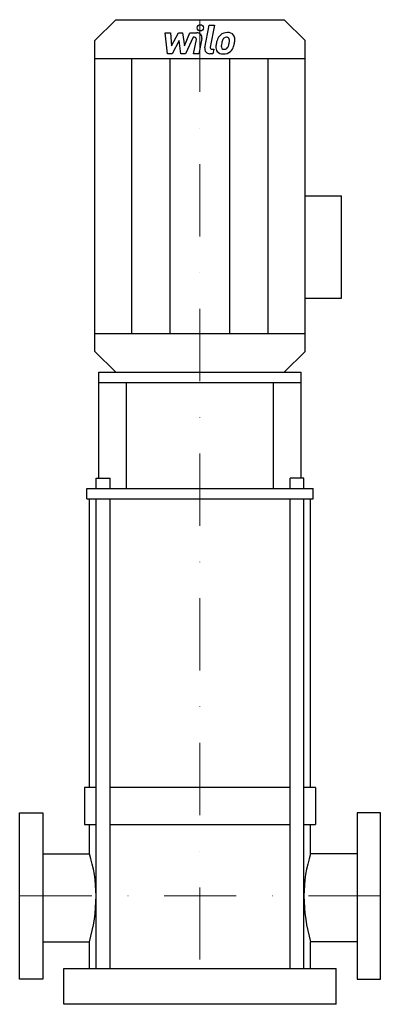
# Model space of a CAD drawing. Extents: x -125 to 125, y 0 to 681.
import ezdxf

# ---------------------------------------------------------------- set-up
doc = ezdxf.new("R2010")
doc.units = 0
doc.header["$LTSCALE"] = 100
doc.linetypes.add('DASHDOT', pattern=[1, 0.5, -0.25, 0, -0.25])
doc.layers.get('0').update_dxf_attribs({"color": 124})
doc.layers.add('CP_AXIS', color=143, linetype='DASHDOT', lineweight=18)
doc.layers.add('CP_DETAL', color=33, linetype='Continuous')

msp = doc.modelspace()

# ---------------------------------------------------------------- linework, layer by layer
for p, q in [((-73, 667.15), (-58.4, 681.5)), ((-58.4, 681.5), (58.4, 681.5)), ((73, 667.15), (58.4, 681.5)), ((-73, 451.85), (-73, 667.15)), ((73, 451.85), (73, 667.15)), ((-73, 654.74), (73, 654.74)), ((73, 559.5), (98.03, 559.5)), ((98.03, 488.69), (98.03, 559.5)), ((73, 488.69), (98.03, 488.69)), ((-73, 464.26), (73, 464.26)), ((-58.4, 437.5), (-73, 451.85)), ((58.4, 437.5), (73, 451.85)), ((-70.13, 364.09), (-70.13, 437.5)), ((-70.13, 437.5), (70.14, 437.5)), ((-58.4, 437.5), (58.4, 437.5)), ((70.14, 364.09), (70.14, 437.5)), ((-70.13, 430.4), (70.14, 430.4)), ((-50.91, 357), (-50.91, 430.4)), ((50.93, 357), (50.93, 430.4)), ((-72.07, 357), (-72.07, 364.09)), ((-72.07, 364.09), (-62.38, 364.09)), ((-62.38, 357), (-62.38, 364.09)), ((62.39, 357), (62.39, 364.09)), ((72.08, 364.09), (62.39, 364.09)), ((72.08, 357), (72.08, 364.09)), ((-78.44, 349.9), (-78.44, 357)), ((-78.44, 357), (78.44, 357)), ((78.44, 349.9), (78.44, 357)), ((-78.44, 349.9), (78.44, 349.9)), ((-76.69, 150), (-76.69, 349.9)), ((76.69, 150), (76.69, 349.9)), ((-80, 150), (-80, 124.38)), ((-72.07, 150), (-80, 150)), ((62.39, 150), (-62.38, 150)), ((80, 150), (72.08, 150)), ((80, 150), (80, 124.38)), ((-80, 124.38), (-72.07, 124.38)), ((-76.69, 104.24), (-76.69, 124.38)), ((-62.38, 124.38), (62.39, 124.38)), ((72.08, 124.38), (80, 124.38)), ((76.69, 104.24), (76.69, 124.38)), ((-109, 104.24), (-76.69, 104.24)), ((109, 104.24), (76.69, 104.24)), ((-109, 43.34), (-76.69, 43.34)), ((-76.69, 24.71), (-76.69, 43.34)), ((109, 43.34), (76.69, 43.34)), ((76.69, 24.71), (76.69, 43.34)), ((-94.28, 0), (-94.28, 24.71)), ((-94.28, 24.71), (94.28, 24.71)), ((94.28, 0), (94.28, 24.71)), ((94.28, 0), (-94.28, 0))]:
    msp.add_line(p, q)
for points in [[(-125, 17.5), (-125, 132.5), (-109, 132.5), (-109, 17.5)], [(125, 17.5), (125, 132.5), (109, 132.5), (109, 17.5)]]:
    msp.add_lwpolyline(points, close=True)
for centre, major_axis, ratio, start_param, end_param in [((-165.93, 75), (0, 94.35), 0.994776, -1.570796, -1.255666), ((165.86, 75), (0, 94.35), 0.993947, 1.255666, 1.570796), ((-165.93, 75), (0, 102.14), 0.918887, 4.397258, 4.712389), ((165.86, 75), (0, 102.14), 0.918121, 1.570796, 1.885927)]:
    msp.add_ellipse(centre, major_axis=major_axis, ratio=ratio, start_param=start_param, end_param=end_param)
at = {"layer": 'CP_AXIS'}
for p, q in [((0, 681.5), (0, 24.71)), ((-125, 75), (125, 75))]:
    msp.add_line(p, q, dxfattribs=at)
at = {"layer": 'CP_DETAL'}
for p, q in [((3.33, 662.03), (6.44, 677.78)), ((6.44, 677.78), (10.13, 677.78)), ((10.13, 677.78), (7.11, 662.53)), ((-24.18, 672.46), (-20.38, 672.46)), ((-22.62, 657.93), (-24.18, 672.46)), ((-20.38, 672.46), (-19.77, 663.48)), ((-19.77, 663.48), (-14.99, 672.46)), ((-14.99, 672.46), (-12.1, 672.46)), ((-12.1, 672.46), (-10.84, 663.48)), ((-10.84, 663.48), (-7.15, 672.46)), ((-4.69, 669.39), (-9.99, 657.93)), ((-7.15, 672.46), (-2.2, 672.46)), ((-3.82, 669.39), (-4.69, 669.39)), ((1.25, 668.37), (-0.79, 657.92)), ((-14.51, 667.05), (-19.4, 657.93)), ((-13.22, 657.93), (-14.51, 667.05)), ((-4.48, 657.92), (-2.53, 667.86)), ((-47.15, 464.26), (-47.15, 654.74)), ((-19.4, 657.93), (-22.62, 657.93)), ((-20.76, 464.26), (-20.76, 654.74)), ((-9.99, 657.93), (-13.22, 657.93)), ((-0.79, 657.92), (-4.48, 657.92)), ((8.92, 657.93), (6.77, 657.93)), ((8.4, 660.99), (9.53, 660.99)), ((9.53, 660.99), (8.92, 657.93)), ((20.76, 464.26), (20.76, 654.74)), ((47.15, 464.26), (47.15, 654.74)), ((-72.07, 24.71), (-72.07, 349.9)), ((-62.38, 24.71), (-62.38, 349.9)), ((62.39, 24.71), (62.39, 349.9)), ((72.08, 24.71), (72.08, 349.9))]:
    msp.add_line(p, q, dxfattribs=at)
for centre, major_axis, start_param, end_param in [((0.25, 675.87), (-2.19, 0), 3.141593, 9.424778), ((-3.82, 668.1), (-1.31, 0), 2.951845, 4.713019), ((-2.19, 669.02), (3.5, 0), -0.189433, 1.572711), ((24.13, 663.23), (-12.95, 0), -0.469292, -0.155785), ((18.6, 665.69), (-6.89, 0), -0.86405, -0.508507), ((18.96, 665.41), (-7.34, 0), 4.700672, 5.431436), ((19.25, 665.83), (-3.97, 0), -0.83213, -0.199935), ((18.34, 666.69), (2.71, 0), 1.548009, 2.279343), ((18.46, 666.93), (2.48, 0), 1.21063, 1.593195), ((19.38, 667.63), (5.09, 0), 0.695733, 1.636905), ((18.74, 667.71), (1.63, 0), 0.678791, 1.197692), ((18.22, 667.45), (-2.21, 0), 3.114985, 3.768742), ((19.71, 668.19), (-4.48, 0), 3.093029, 3.785927), ((9.31, 668.3), (14.87, 0), -0.213199, -0.021666), ((6.77, 661.37), (-3.5, 0), -0.191914, 1.570796), ((8.4, 662.29), (1.31, 0), 2.949679, 4.712389), ((15.57, 662.25), (4.59, 0), 3.027151, 3.783703), ((28.53, 661.72), (-17.55, 0), -0.203622, -0.060635), ((17.06, 662.99), (-2.31, 0), -0.121044, 0.622598), ((27.48, 662.57), (12.74, 0), 2.929554, 3.086293), ((34.76, 661.5), (20.09, 0), 2.879976, 2.952863), ((16.6, 662.85), (1.86, 0), 3.844158, 4.795043), ((16.28, 667.41), (-6.52, 0), 1.64383, 1.784252), ((16.85, 663.7), (-2.72, 0), 1.871642, 2.273785), ((16.42, 664.13), (-3.34, 0), 2.288791, 2.702053), ((9.23, 667.09), (11.12, 0), -0.409625, -0.173428), ((6.35, 667.76), (14.08, 0), -0.185422, -0.026539), ((16.25, 664.98), (7.32, 0), -0.855172, -0.278235), ((2.51, 669.22), (21.72, 0), -0.2956, -0.189184), ((15.74, 662.62), (4.96, 0), 3.824323, 4.786409), ((16.15, 665.16), (7.53, 0), 4.706695, 5.421673)]:
    msp.add_ellipse(centre, major_axis=major_axis, ratio=0.98284, start_param=start_param, end_param=end_param, dxfattribs=at)

doc.saveas('drawing.dxf')
